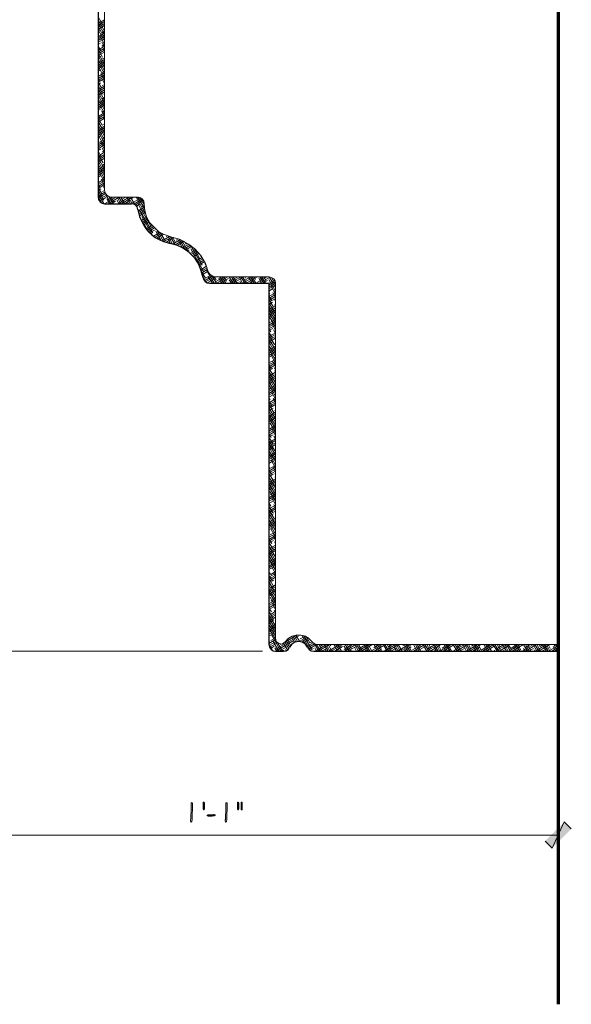
# Model space of a CAD drawing. Units: inches. Extents: x -61 to 673, y 119 to 673.
# Drawn here: x 24 to 118, y 297 to 465 of the extents above; entities that cross this region are included whole.
import ezdxf

# ---------------------------------------------------------------- set-up
doc = ezdxf.new("R2010")
doc.units = ezdxf.units.IN
doc.header["$MEASUREMENT"] = 0
doc.layers.add('Layer 1', color=7, linetype='Continuous')

msp = doc.modelspace()

# ---------------------------------------------------------------- hatches: boundary and pattern name
at = {"layer": 'Layer 1', "true_color": 0xffffff}
h = msp.add_hatch(color=7, dxfattribs=at)
edge = h.paths.add_edge_path()
edge.add_spline(control_points=[(53.25, 331.23), (53.25, 331.23), (53.13, 331.17), (53.13, 331.17), (53.13, 331.17), (53.13, 331.05), (53.13, 331.05), (53.13, 330.61), (53.13, 330.17), (53.13, 329.73), (53.13, 329.73), (53.13, 329.43), (53.13, 329.43), (53.13, 329.43), (53.07, 329.31), (53.07, 329.31), (53.07, 329.31), (53.07, 328.71), (53.07, 328.71), (53.1, 328.2), (53, 328.4), (53.01, 328.11), (53.01, 328.11), (53.01, 328.05), (53.01, 328.05), (53.01, 328.05), (53.07, 327.93), (53.07, 327.93), (53.07, 327.93), (53.13, 327.87), (53.13, 327.87), (53.13, 327.87), (53.25, 327.93), (53.25, 327.93), (53.25, 327.93), (53.25, 328.11), (53.25, 328.11), (53.25, 328.11), (53.31, 328.23), (53.31, 328.23), (53.31, 328.23), (53.31, 328.83), (53.31, 328.83), (53.31, 328.99), (53.31, 329.15), (53.31, 329.31), (53.31, 329.31), (53.31, 329.55), (53.31, 329.55), (53.31, 329.55), (53.37, 329.67), (53.37, 329.67), (53.37, 330.11), (53.37, 330.55), (53.37, 330.99), (53.37, 330.99), (53.37, 331.11), (53.37, 331.11), (53.37, 331.11), (53.31, 331.17), (53.31, 331.17)], knot_values=[0, 0, 0, 0, 1, 1, 1, 2, 2, 2, 3, 3, 3, 4, 4, 4, 5, 5, 5, 6, 6, 6, 7, 7, 7, 8, 8, 8, 9, 9, 9, 10, 10, 10, 11, 11, 11, 12, 12, 12, 13, 13, 13, 14, 14, 14, 15, 15, 15, 16, 16, 16, 17, 17, 17, 18, 18, 18, 19, 19, 19, 20, 20, 20, 20], degree=3, periodic=0)
edge.add_line((53.31, 331.17), (53.25, 331.23))
for points in [[(55.41, 331.11), (55.41, 330.15), (55.35, 330.03), (55.29, 329.97), (55.23, 329.97), (55.17, 330.09), (55.17, 331.23), (55.23, 331.29), (55.35, 331.29), (55.41, 331.17)], [(61.17, 331.29), (61.11, 331.29), (61.05, 331.23), (61.05, 330.09), (61.11, 329.97), (61.17, 329.97), (61.23, 330.03), (61.29, 330.15), (61.29, 331.17), (61.23, 331.29)], [(61.83, 331.29), (61.71, 331.29), (61.71, 329.97), (61.89, 329.97), (61.89, 331.29)], [(57.15, 329.19), (57.03, 329.19), (56.97, 329.13), (56.01, 329.13), (55.89, 329.07), (55.89, 328.95), (55.95, 328.95), (56.07, 328.89), (56.73, 328.89), (56.85, 328.95), (57.15, 328.95), (57.27, 329.01), (57.27, 329.07), (57.21, 329.13)], [(113.73, 324.63), (114.93, 323.43), (117.03, 327.93)], [(114.93, 323.43), (117.03, 327.93), (118.23, 326.73)]]:
    msp.add_hatch(color=7, dxfattribs=at).paths.add_polyline_path(points)
h = msp.add_hatch(color=7, dxfattribs=at)
edge = h.paths.add_edge_path()
edge.add_spline(control_points=[(59.19, 331.23), (59.19, 331.23), (59.07, 331.17), (59.07, 331.17), (59.07, 331.17), (59.07, 331.05), (59.07, 331.05), (59.07, 330.61), (59.07, 330.17), (59.07, 329.73), (59.07, 329.73), (59.07, 329.43), (59.07, 329.43), (59.07, 329.43), (59.01, 329.31), (59.01, 329.31), (59.01, 329.31), (59.01, 328.71), (59.01, 328.71), (59.04, 328.2), (58.94, 328.4), (58.95, 328.11), (58.95, 328.11), (58.95, 328.05), (58.95, 328.05), (58.95, 328.05), (59.01, 327.93), (59.01, 327.93), (59.01, 327.93), (59.07, 327.87), (59.07, 327.87), (59.07, 327.87), (59.19, 327.93), (59.19, 327.93), (59.19, 327.93), (59.19, 328.11), (59.19, 328.11), (59.19, 328.11), (59.25, 328.23), (59.25, 328.23), (59.25, 328.23), (59.25, 328.83), (59.25, 328.83), (59.25, 328.99), (59.25, 329.15), (59.25, 329.31), (59.25, 329.31), (59.25, 329.55), (59.25, 329.55), (59.25, 329.55), (59.31, 329.67), (59.31, 329.67), (59.31, 330.11), (59.31, 330.55), (59.31, 330.99), (59.31, 330.99), (59.31, 331.11), (59.31, 331.11), (59.31, 331.11), (59.25, 331.17), (59.25, 331.17)], knot_values=[0, 0, 0, 0, 1, 1, 1, 2, 2, 2, 3, 3, 3, 4, 4, 4, 5, 5, 5, 6, 6, 6, 7, 7, 7, 8, 8, 8, 9, 9, 9, 10, 10, 10, 11, 11, 11, 12, 12, 12, 13, 13, 13, 14, 14, 14, 15, 15, 15, 16, 16, 16, 17, 17, 17, 18, 18, 18, 19, 19, 19, 20, 20, 20, 20], degree=3, periodic=0)
edge.add_line((59.25, 331.17), (59.19, 331.23))

# ---------------------------------------------------------------- linework, layer by layer
at = {"layer": 'Layer 1', "color": 7, "lineweight": 70, "true_color": 0xffffff}
msp.add_lwpolyline([(116.01, 296.67), (116.01, 579.63)], dxfattribs=at)
at = {"layer": 'Layer 1', "color": 7, "lineweight": 30, "true_color": 0xffffff}
for points in [[(25.89, 487.53), (26.01, 487.17), (26.25, 486.81), (26.61, 486.63), (27.03, 486.51), (37.23, 486.51), (37.23, 434.91), (37.29, 434.49), (37.53, 434.13), (37.89, 433.89), (38.31, 433.77), (42.93, 433.77)], [(44.01, 432.81), (43.89, 433.23), (43.65, 433.53), (43.29, 433.71), (42.93, 433.77)], [(45.51, 429.39), (45.51, 429.45)], [(53.01, 425.25), (53.01, 425.31)], [(55.17, 421.11), (55.29, 420.75), (55.53, 420.45), (55.89, 420.21), (56.25, 420.15), (66.45, 420.15), (66.45, 358.29), (66.57, 357.81), (66.81, 357.45), (67.17, 357.21), (67.59, 357.15), (68.97, 357.15), (69.39, 357.21), (69.75, 357.45), (69.99, 357.81)], [(73.05, 357.81), (72.69, 358.35), (72.15, 358.71), (71.55, 358.83), (70.89, 358.71), (70.35, 358.35), (69.99, 357.81)], [(73.05, 357.81), (73.35, 357.45), (73.71, 357.21), (74.13, 357.15), (116.01, 357.15)]]:
    msp.add_lwpolyline(points, dxfattribs=at)
at = {"layer": 'Layer 1', "color": 7, "lineweight": 9, "true_color": 0xffffff}
for points in [[(38.31, 486.51), (38.31, 436.05), (38.43, 435.63), (38.67, 435.27), (39.03, 435.03), (39.45, 434.91), (43.95, 434.91)], [(45.09, 433.77), (45.03, 434.25), (44.73, 434.61), (44.37, 434.85), (43.95, 434.91)], [(45.09, 433.77), (45.21, 432.63), (45.51, 431.55), (46.05, 430.53), (46.83, 429.69), (47.67, 428.91), (48.69, 428.43), (49.83, 428.07)], [(56.07, 422.13), (55.59, 423.57), (54.81, 424.89), (53.79, 426.03), (52.59, 426.93), (51.27, 427.65), (49.83, 428.07)], [(56.07, 422.13), (56.31, 421.71), (56.73, 421.41), (57.21, 421.29), (66.45, 421.29)], [(67.59, 420.15), (67.53, 420.57), (67.29, 420.93), (66.87, 421.17), (66.45, 421.29)], [(67.59, 420.15), (67.59, 359.37), (67.71, 358.83), (68.13, 358.47), (68.73, 358.35), (69.21, 358.77)], [(73.83, 358.77), (73.29, 359.31), (72.69, 359.73), (71.91, 359.91), (71.13, 359.91), (70.41, 359.73), (69.75, 359.31), (69.21, 358.77)], [(73.83, 358.77), (74.25, 358.41), (74.79, 358.29), (116.01, 358.29), (116.01, 357.15)]]:
    msp.add_lwpolyline(points, dxfattribs=at)
at = {"layer": 'Layer 1', "color": 250, "lineweight": 9, "true_color": 0x3f3f3f}
for points in [[(38.13, 464.19), (37.23, 465.81)], [(37.23, 464.67), (38.31, 465.27)], [(38.31, 463.35), (37.23, 465.27)], [(37.23, 464.31), (38.31, 464.97)], [(38.31, 462.75), (37.23, 464.73)], [(37.23, 464.01), (38.31, 464.67)], [(37.23, 463.65), (38.31, 464.31)], [(38.31, 462.21), (37.23, 464.13)], [(38.31, 461.67), (37.23, 463.59)], [(37.23, 463.35), (37.53, 463.53)], [(37.23, 462.39), (38.31, 463.05)], [(37.23, 462.03), (38.31, 462.69)], [(37.23, 461.73), (38.31, 462.39)], [(38.31, 461.07), (37.47, 462.51)], [(37.83, 463.05), (38.31, 463.35)], [(37.23, 461.43), (38.31, 462.03)], [(37.23, 461.07), (37.59, 461.31)], [(37.35, 461.13), (37.23, 461.31)], [(37.23, 460.11), (38.31, 460.77)], [(37.65, 460.05), (37.23, 460.77)], [(37.23, 459.75), (38.31, 460.41)], [(38.31, 460.53), (37.83, 461.43)], [(37.83, 460.77), (38.31, 461.07)], [(37.95, 458.91), (37.23, 460.23)], [(37.23, 459.45), (38.31, 460.11)], [(37.23, 459.15), (38.31, 459.75)], [(38.25, 457.77), (37.23, 459.63)], [(38.31, 457.11), (37.23, 459.09)], [(37.23, 458.79), (37.59, 459.03)], [(37.83, 458.55), (38.31, 458.79)], [(38.31, 459.93), (38.13, 460.29)], [(38.31, 456.57), (37.23, 458.55)], [(37.23, 457.83), (38.31, 458.49)], [(37.23, 457.53), (38.31, 458.13)], [(38.31, 456.03), (37.23, 457.95)], [(37.23, 457.17), (38.31, 457.83)], [(37.23, 456.87), (38.31, 457.53)], [(38.31, 455.43), (37.29, 457.23)], [(37.23, 456.51), (37.59, 456.75)], [(37.23, 455.55), (38.31, 456.21)], [(37.23, 455.25), (38.31, 455.85)], [(37.23, 454.89), (38.31, 455.55)], [(38.31, 454.89), (37.65, 456.09)], [(37.89, 456.27), (38.31, 456.51)], [(37.23, 454.59), (38.31, 455.25)], [(37.47, 454.71), (37.23, 455.13)], [(37.77, 453.63), (37.23, 454.59)], [(37.23, 454.23), (37.59, 454.47)], [(38.07, 452.49), (37.23, 454.05)], [(37.23, 453.27), (38.31, 453.93)], [(37.23, 452.97), (38.31, 453.63)], [(37.89, 453.99), (38.31, 454.23)], [(38.31, 454.35), (37.95, 455.01)], [(38.31, 453.75), (38.25, 453.87)], [(38.31, 451.53), (37.23, 453.45)], [(37.23, 452.61), (38.31, 453.27)], [(37.23, 452.31), (38.31, 452.97)], [(38.31, 450.93), (37.23, 452.91)], [(38.31, 450.39), (37.23, 452.31)], [(37.23, 452.01), (37.59, 452.19)], [(37.89, 451.71), (38.31, 452.01)], [(38.31, 449.85), (37.23, 451.77)], [(37.23, 450.99), (38.31, 451.65)], [(37.23, 450.69), (38.31, 451.35)], [(37.23, 450.33), (38.31, 450.99)], [(37.23, 450.03), (38.31, 450.69)], [(38.31, 449.25), (37.41, 450.81)], [(37.23, 449.73), (37.59, 449.97)], [(37.29, 449.43), (37.23, 449.55)], [(37.23, 448.71), (38.31, 449.37)], [(37.23, 448.41), (38.31, 449.07)], [(37.59, 448.29), (37.23, 448.95)], [(37.23, 448.11), (38.31, 448.71)], [(38.31, 448.71), (37.77, 449.67)], [(37.89, 449.43), (38.31, 449.73)], [(38.31, 448.11), (38.07, 448.59)], [(37.23, 447.75), (38.31, 448.41)], [(37.89, 447.21), (37.23, 448.41)], [(38.25, 446.07), (37.23, 447.81)], [(37.23, 447.45), (37.65, 447.69)], [(38.31, 445.35), (37.23, 447.27)], [(37.23, 446.43), (38.31, 447.09)], [(37.89, 447.21), (38.31, 447.45)], [(37.23, 446.13), (38.31, 446.79)], [(38.31, 444.75), (37.23, 446.73)], [(37.23, 445.83), (38.31, 446.43)], [(37.23, 445.47), (38.31, 446.13)], [(38.31, 444.21), (37.23, 446.13)], [(38.31, 443.61), (37.23, 445.53)], [(37.23, 445.17), (37.65, 445.41)], [(37.23, 444.21), (38.31, 444.81)], [(37.23, 443.85), (38.31, 444.51)], [(37.23, 443.55), (38.31, 444.21)], [(37.23, 443.19), (38.31, 443.85)], [(38.31, 443.07), (37.59, 444.39)], [(37.89, 444.93), (38.31, 445.17)], [(37.41, 443.01), (37.23, 443.31)], [(37.23, 442.89), (37.65, 443.13)], [(37.71, 441.87), (37.23, 442.77)], [(37.23, 441.93), (38.31, 442.59)], [(37.23, 441.57), (38.31, 442.23)], [(38.07, 440.79), (37.23, 442.23)], [(37.23, 441.27), (38.31, 441.93)], [(38.31, 442.53), (37.89, 443.31)], [(37.95, 442.65), (38.31, 442.89)], [(38.31, 441.93), (38.19, 442.17)], [(38.31, 439.71), (37.23, 441.63)], [(37.23, 440.91), (38.31, 441.57)], [(38.31, 439.11), (37.23, 441.09)], [(37.23, 440.61), (37.65, 440.85)], [(38.31, 438.57), (37.23, 440.55)], [(37.23, 439.65), (38.31, 440.31)], [(37.95, 440.37), (38.31, 440.61)], [(37.23, 439.29), (38.31, 439.95)], [(38.31, 438.03), (37.23, 439.95)], [(37.23, 438.99), (38.31, 439.65)], [(37.23, 438.69), (38.31, 439.29)], [(37.23, 438.33), (37.65, 438.63)], [(38.31, 437.43), (37.41, 439.11)], [(37.23, 437.37), (38.31, 438.03)], [(37.23, 437.67), (37.23, 437.73)], [(37.23, 437.07), (38.31, 437.67)], [(37.23, 436.71), (38.31, 437.37)], [(37.53, 436.59), (37.23, 437.13)], [(37.23, 436.41), (38.31, 437.07)], [(38.31, 436.89), (37.71, 437.97)], [(37.95, 438.09), (38.31, 438.33)], [(38.31, 436.35), (38.01, 436.89)], [(37.83, 435.45), (37.23, 436.59)], [(37.23, 436.05), (37.65, 436.35)], [(38.19, 434.37), (37.23, 436.05)], [(37.23, 435.09), (38.37, 435.75)], [(37.23, 434.79), (38.49, 435.51)], [(38.19, 433.83), (37.23, 435.45)], [(37.29, 434.49), (38.67, 435.27)], [(37.95, 435.87), (38.31, 436.05)], [(38.43, 435.63), (38.37, 435.75)], [(39.45, 433.77), (38.55, 435.33)], [(37.77, 433.95), (37.23, 434.91)], [(37.41, 434.25), (38.55, 434.85)], [(37.65, 434.01), (37.71, 434.07)], [(38.31, 433.77), (40.29, 434.91)], [(39.15, 433.77), (38.67, 434.61)], [(38.79, 434.37), (39.69, 434.91)], [(38.91, 433.77), (40.83, 434.91)], [(39.81, 433.77), (39.09, 434.97)], [(39.93, 434.07), (39.45, 434.91)], [(39.45, 433.77), (40.17, 434.25)], [(41.07, 433.77), (40.47, 434.91)], [(40.77, 433.77), (40.47, 434.37)], [(40.59, 433.77), (42.51, 434.91)], [(41.43, 433.77), (40.77, 434.91)], [(41.73, 433.83), (41.07, 434.91)], [(41.13, 433.77), (43.11, 434.91)], [(41.31, 434.55), (41.97, 434.91)], [(41.73, 433.77), (42.69, 434.37)], [(42.75, 433.77), (42.09, 434.91)], [(42.39, 433.77), (42.21, 434.07)], [(43.05, 433.77), (42.39, 434.91)], [(43.47, 433.65), (42.75, 434.91)], [(42.99, 433.89), (44.55, 434.79)], [(43.17, 434.67), (43.05, 434.91)], [(43.29, 433.71), (44.79, 434.61)], [(43.59, 433.59), (44.91, 434.37)], [(45.33, 432.03), (43.71, 434.91)], [(43.77, 433.35), (44.37, 433.71)], [(43.83, 434.67), (44.19, 434.91)], [(45.15, 432.99), (44.01, 434.91)], [(46.23, 429.93), (44.01, 433.83)], [(45.09, 433.65), (44.37, 434.85)], [(44.67, 433.23), (45.09, 433.47)], [(44.07, 432.57), (45.15, 433.17)], [(44.13, 432.27), (45.15, 432.87)], [(44.19, 431.97), (45.21, 432.57)], [(46.59, 428.79), (44.31, 432.69)], [(44.31, 431.73), (45.21, 432.27)], [(44.37, 431.43), (44.37, 431.49)], [(46.47, 428.49), (44.67, 431.61)], [(44.67, 430.95), (45.57, 431.49)], [(44.73, 430.65), (45.69, 431.19)], [(44.85, 430.41), (45.81, 430.95)], [(44.97, 430.17), (45.93, 430.71)], [(45.69, 429.21), (44.97, 430.47)], [(45.51, 429.51), (46.47, 430.05)], [(45.15, 429.93), (45.27, 429.99)], [(45.63, 429.27), (46.65, 429.81)], [(45.87, 429.03), (46.83, 429.63)], [(46.05, 428.85), (46.95, 429.33)], [(46.71, 428.25), (47.79, 428.85)], [(46.95, 428.07), (48.09, 428.73)], [(47.97, 427.47), (47.07, 429.09)], [(47.19, 428.85), (47.55, 429.03)], [(47.25, 427.89), (48.39, 428.55)], [(48.39, 427.29), (47.31, 429.21)], [(48.69, 427.41), (47.85, 428.85)], [(48.33, 428.55), (48.33, 428.61)], [(47.55, 427.71), (47.37, 427.95)], [(47.49, 427.71), (47.79, 427.89)], [(48.15, 427.41), (49.41, 428.19)], [(48.45, 427.29), (49.83, 428.07)], [(48.81, 427.17), (50.19, 428.01)], [(48.87, 428.19), (49.05, 428.25)], [(49.95, 426.87), (49.17, 428.25)], [(49.59, 426.99), (49.17, 427.71)], [(49.17, 427.05), (49.47, 427.23)], [(50.37, 426.75), (49.59, 428.13)], [(50.43, 427.17), (49.95, 428.07)], [(50.01, 426.87), (51.27, 427.65)], [(50.37, 426.75), (51.63, 427.47)], [(50.55, 427.53), (50.97, 427.77)], [(50.73, 426.63), (51.93, 427.35)], [(51.63, 426.21), (50.97, 427.41)], [(52.17, 425.91), (51.09, 427.71)], [(52.53, 425.79), (51.51, 427.53)], [(51.63, 426.21), (52.77, 426.87)], [(51.93, 426.03), (53.01, 426.69)], [(52.23, 426.87), (51.99, 427.29)], [(52.23, 426.87), (52.47, 427.05)], [(54.99, 423.27), (53.01, 426.69)], [(51.03, 426.51), (51.15, 426.57)], [(52.17, 425.85), (53.25, 426.51)], [(52.47, 425.67), (52.77, 425.91)], [(55.29, 422.13), (53.07, 426.03)], [(53.07, 425.43), (53.91, 425.91)], [(53.13, 425.13), (54.15, 425.67)], [(53.31, 424.89), (54.33, 425.49)], [(53.49, 424.71), (54.45, 425.25)], [(54.63, 424.35), (53.61, 426.21)], [(53.43, 424.77), (53.37, 424.95)], [(54.03, 423.99), (54.99, 424.59)], [(54.21, 423.81), (55.17, 424.35)], [(54.33, 423.51), (55.29, 424.11)], [(54.45, 423.27), (55.35, 423.81)], [(54.75, 424.77), (54.87, 424.83)], [(55.89, 422.79), (55.47, 423.57)], [(55.59, 423.27), (55.71, 423.33)], [(54.81, 422.49), (55.77, 423.09)], [(54.87, 422.25), (55.89, 422.79)], [(55.59, 421.05), (54.87, 422.31)], [(54.99, 421.95), (55.95, 422.55)], [(55.05, 421.65), (56.07, 422.25)], [(57.09, 420.15), (55.77, 422.43)], [(55.11, 421.41), (55.35, 421.53)], [(55.71, 420.27), (55.11, 421.35)], [(55.41, 420.57), (56.73, 421.35)], [(55.59, 421.05), (56.49, 421.53)], [(55.59, 420.39), (57.15, 421.29)], [(55.89, 420.21), (57.03, 420.87)], [(56.79, 420.15), (56.07, 421.29)], [(56.43, 420.15), (56.43, 420.21)], [(57.45, 420.15), (56.73, 421.35)], [(57.39, 420.75), (57.09, 421.29)], [(57.27, 420.39), (58.83, 421.29)], [(57.45, 420.15), (59.43, 421.29)], [(58.41, 420.15), (57.87, 421.05)], [(58.71, 420.15), (58.05, 421.29)], [(58.05, 420.15), (59.55, 420.99)], [(58.11, 421.17), (58.29, 421.29)], [(59.07, 420.15), (58.41, 421.29)], [(58.59, 420.15), (58.71, 420.21)], [(59.19, 420.51), (58.71, 421.29)], [(60.33, 420.15), (59.67, 421.29)], [(60.03, 420.15), (59.67, 420.75)], [(59.73, 420.15), (61.65, 421.29)], [(59.79, 420.51), (61.11, 421.29)], [(60.69, 420.15), (60.03, 421.29)], [(60.27, 420.15), (62.01, 421.17)], [(60.93, 420.21), (60.33, 421.29)], [(60.81, 420.15), (61.17, 420.33)], [(61.95, 420.15), (61.35, 421.29)], [(61.65, 420.15), (61.47, 420.51)], [(62.31, 420.15), (61.65, 421.29)], [(61.95, 420.15), (63.93, 421.29)], [(62.61, 420.15), (61.95, 421.29)], [(62.31, 420.69), (63.33, 421.29)], [(62.43, 421.05), (62.31, 421.29)], [(62.55, 420.15), (64.47, 421.29)], [(63.57, 420.15), (62.97, 421.29)], [(63.09, 420.15), (63.69, 420.51)], [(63.27, 420.15), (63.21, 420.21)], [(63.93, 420.15), (63.27, 421.29)], [(64.23, 420.15), (63.57, 421.29)], [(64.17, 420.81), (63.93, 421.29)], [(64.23, 420.15), (66.15, 421.29)], [(65.19, 420.15), (64.71, 421.05)], [(64.77, 420.15), (66.69, 421.23)], [(64.83, 420.81), (65.61, 421.29)], [(65.55, 420.15), (64.89, 421.29)], [(65.85, 420.15), (65.19, 421.29)], [(65.31, 420.15), (66.21, 420.63)], [(65.97, 420.51), (65.55, 421.29)], [(67.59, 418.83), (66.45, 420.81)], [(66.45, 419.85), (67.53, 420.45)], [(66.45, 419.49), (67.59, 420.15)], [(67.59, 419.43), (66.51, 421.29)], [(66.51, 420.15), (67.47, 420.69)], [(67.59, 419.97), (66.87, 421.17)], [(66.45, 419.19), (67.59, 419.85)], [(66.45, 418.83), (67.05, 419.19)], [(66.63, 418.29), (66.45, 418.53)], [(66.45, 417.57), (67.59, 418.23)], [(66.51, 417.93), (67.59, 418.53)], [(67.59, 418.29), (66.81, 419.67)], [(67.59, 417.75), (67.11, 418.59)], [(67.35, 418.71), (67.59, 418.83)], [(66.93, 417.15), (66.45, 417.99)], [(66.45, 417.21), (67.59, 417.87)], [(66.45, 416.91), (67.59, 417.57)], [(67.23, 416.07), (66.45, 417.45)], [(66.45, 416.55), (67.05, 416.91)], [(67.59, 414.93), (66.45, 416.85)], [(67.35, 416.43), (67.59, 416.55)], [(67.59, 417.15), (67.41, 417.45)], [(67.59, 414.33), (66.45, 416.31)], [(66.45, 415.29), (67.59, 415.95)], [(67.59, 413.79), (66.45, 415.71)], [(66.45, 414.93), (67.59, 415.59)], [(66.45, 414.63), (67.59, 415.29)], [(67.59, 413.25), (66.45, 415.17)], [(66.51, 415.65), (67.59, 416.25)], [(66.45, 414.33), (67.11, 414.69)], [(66.45, 413.01), (67.59, 413.67)], [(66.45, 412.71), (67.59, 413.31)], [(66.51, 413.37), (67.59, 413.97)], [(67.59, 412.65), (66.57, 414.39)], [(67.59, 412.11), (66.93, 413.25)], [(67.35, 414.15), (67.59, 414.33)], [(66.45, 412.35), (67.59, 413.01)], [(66.45, 412.05), (67.11, 412.41)], [(66.75, 411.87), (66.45, 412.35)], [(67.05, 410.73), (66.45, 411.81)], [(66.57, 411.09), (67.59, 411.69)], [(67.59, 411.51), (67.23, 412.17)], [(67.35, 411.93), (67.59, 412.05)], [(66.45, 410.73), (67.59, 411.39)], [(67.41, 409.65), (66.45, 411.21)], [(66.45, 410.43), (67.59, 411.03)], [(66.45, 410.07), (67.59, 410.73)], [(67.59, 408.75), (66.45, 410.67)], [(66.45, 409.77), (67.11, 410.13)], [(67.59, 408.15), (66.45, 410.13)], [(67.59, 410.97), (67.53, 411.03)], [(67.59, 407.61), (66.45, 409.53)], [(66.45, 408.45), (67.59, 409.11)], [(67.59, 407.01), (66.45, 408.99)], [(66.45, 408.15), (67.59, 408.81)], [(66.45, 407.79), (67.59, 408.45)], [(66.57, 408.81), (67.59, 409.41)], [(67.41, 409.65), (67.59, 409.77)], [(66.45, 407.49), (67.11, 407.85)], [(66.45, 406.17), (67.59, 406.83)], [(66.57, 406.59), (66.45, 406.71)], [(66.45, 405.87), (67.59, 406.53)], [(66.57, 406.59), (67.59, 407.13)], [(67.59, 406.47), (66.75, 407.97)], [(67.59, 405.93), (67.05, 406.83)], [(67.41, 407.37), (67.59, 407.49)], [(66.45, 405.51), (67.59, 406.17)], [(66.87, 405.45), (66.45, 406.17)], [(67.23, 404.31), (66.45, 405.63)], [(66.45, 405.21), (67.11, 405.57)], [(67.53, 403.23), (66.45, 405.03)], [(66.57, 404.31), (67.59, 404.91)], [(67.59, 405.33), (67.35, 405.75)], [(67.41, 405.09), (67.59, 405.21)], [(66.45, 403.89), (67.59, 404.55)], [(67.59, 402.51), (66.45, 404.49)], [(66.45, 403.59), (67.59, 404.25)], [(67.59, 401.97), (66.45, 403.95)], [(66.45, 403.29), (67.59, 403.89)], [(66.45, 402.93), (67.11, 403.35)], [(67.59, 401.43), (66.45, 403.35)], [(66.45, 401.61), (67.59, 402.27)], [(66.45, 401.31), (67.59, 401.97)], [(66.45, 401.01), (67.59, 401.61)], [(66.57, 402.03), (67.59, 402.63)], [(67.59, 400.83), (66.57, 402.63)], [(67.59, 400.29), (66.87, 401.55)], [(67.41, 402.81), (67.59, 402.93)], [(66.45, 400.65), (67.17, 401.07)], [(66.69, 400.17), (66.45, 400.53)], [(66.45, 399.39), (67.59, 399.99)], [(66.99, 399.03), (66.45, 399.99)], [(66.45, 399.03), (67.59, 399.69)], [(66.57, 399.75), (67.59, 400.35)], [(67.59, 399.75), (67.17, 400.41)], [(67.41, 400.59), (67.59, 400.65)], [(67.35, 397.89), (66.45, 399.45)], [(66.45, 398.73), (67.59, 399.39)], [(67.59, 396.93), (66.45, 398.85)], [(66.45, 398.37), (67.17, 398.79)], [(67.59, 396.33), (66.45, 398.31)], [(66.63, 397.47), (67.59, 398.07)], [(67.41, 398.31), (67.59, 398.37)], [(67.59, 399.15), (67.53, 399.33)], [(66.45, 397.11), (67.59, 397.77)], [(67.59, 395.79), (66.45, 397.71)], [(66.45, 396.75), (67.59, 397.41)], [(67.59, 395.25), (66.45, 397.17)], [(66.45, 396.45), (67.59, 397.11)], [(66.45, 396.09), (67.17, 396.51)], [(66.45, 394.83), (67.59, 395.49)], [(66.45, 394.47), (67.59, 395.13)], [(66.51, 394.83), (66.45, 394.89)], [(66.45, 394.17), (67.59, 394.83)], [(66.63, 395.25), (67.59, 395.79)], [(67.59, 394.65), (66.69, 396.21)], [(67.59, 394.11), (66.99, 395.13)], [(67.47, 396.03), (67.59, 396.09)], [(66.81, 393.75), (66.45, 394.35)], [(66.45, 393.87), (67.17, 394.23)], [(67.17, 392.61), (66.45, 393.81)], [(66.45, 392.55), (67.59, 393.21)], [(67.47, 391.47), (66.45, 393.21)], [(66.63, 392.97), (67.59, 393.51)], [(67.59, 393.51), (67.29, 393.99)], [(67.47, 393.75), (67.59, 393.87)], [(66.45, 392.19), (67.59, 392.85)], [(67.59, 390.75), (66.45, 392.67)], [(66.45, 391.89), (67.59, 392.55)], [(67.59, 390.15), (66.45, 392.13)], [(66.45, 391.59), (67.17, 392.01)], [(67.59, 389.61), (66.45, 391.53)], [(66.63, 390.69), (67.59, 391.23)], [(67.47, 391.47), (67.59, 391.59)], [(66.45, 390.27), (67.59, 390.93)], [(66.45, 389.97), (67.59, 390.57)], [(66.45, 389.61), (67.59, 390.27)], [(66.45, 389.31), (67.17, 389.73)], [(67.59, 389.01), (66.51, 390.93)], [(67.59, 388.47), (66.81, 389.85)], [(66.63, 388.41), (66.45, 388.71)], [(66.45, 387.99), (67.59, 388.65)], [(66.45, 387.69), (67.59, 388.35)], [(66.99, 387.33), (66.45, 388.17)], [(66.45, 387.33), (67.59, 387.99)], [(66.63, 388.41), (67.59, 388.95)], [(67.59, 387.93), (67.11, 388.71)], [(67.47, 389.25), (67.59, 389.31)], [(67.29, 386.19), (66.45, 387.63)], [(66.45, 387.03), (67.23, 387.45)], [(67.59, 385.11), (66.45, 387.03)], [(67.59, 384.51), (66.45, 386.49)], [(66.45, 385.71), (67.59, 386.37)], [(66.63, 386.13), (67.59, 386.67)], [(67.59, 387.33), (67.47, 387.57)], [(67.47, 386.97), (67.59, 387.03)], [(66.45, 385.41), (67.59, 386.07)], [(67.59, 383.97), (66.45, 385.89)], [(66.45, 385.05), (67.59, 385.71)], [(67.59, 383.43), (66.45, 385.35)], [(66.45, 384.75), (67.23, 385.17)], [(67.59, 382.83), (66.63, 384.51)], [(67.47, 384.69), (67.59, 384.75)], [(66.45, 383.43), (67.59, 384.09)], [(66.45, 383.13), (67.59, 383.79)], [(66.45, 382.83), (67.59, 383.43)], [(66.45, 382.47), (67.23, 382.89)], [(66.69, 383.91), (67.59, 384.45)], [(67.59, 382.29), (66.93, 383.43)], [(66.75, 381.99), (66.45, 382.53)], [(67.11, 380.91), (66.45, 381.99)], [(66.45, 381.15), (67.59, 381.81)], [(66.45, 380.85), (67.59, 381.51)], [(67.41, 379.77), (66.45, 381.39)], [(66.45, 380.55), (67.59, 381.15)], [(66.69, 381.63), (67.59, 382.17)], [(67.59, 381.69), (67.29, 382.29)], [(67.53, 382.41), (67.59, 382.47)], [(67.59, 381.15), (67.59, 381.21)], [(67.59, 378.93), (66.45, 380.85)], [(66.45, 380.19), (67.23, 380.67)], [(67.59, 378.33), (66.45, 380.31)], [(67.59, 377.79), (66.45, 379.71)], [(66.45, 378.93), (67.59, 379.53)], [(66.69, 379.35), (67.59, 379.89)], [(67.53, 380.13), (67.59, 380.19)], [(66.45, 378.57), (67.59, 379.23)], [(67.59, 377.19), (66.45, 379.17)], [(66.45, 378.27), (67.59, 378.93)], [(66.45, 377.91), (67.23, 378.39)], [(67.59, 376.65), (66.75, 378.09)], [(67.53, 377.91), (67.59, 377.91)], [(66.45, 376.65), (67.59, 377.25)], [(66.45, 376.29), (67.59, 376.95)], [(66.57, 376.71), (66.45, 376.89)], [(66.45, 375.99), (67.59, 376.65)], [(66.93, 375.57), (66.45, 376.35)], [(66.45, 375.63), (67.23, 376.11)], [(66.69, 377.07), (67.59, 377.61)], [(67.59, 376.11), (67.11, 377.01)], [(67.23, 374.49), (66.45, 375.81)], [(67.53, 373.35), (66.45, 375.21)], [(66.45, 374.37), (67.59, 375.03)], [(66.45, 374.01), (67.59, 374.67)], [(67.59, 372.69), (66.45, 374.67)], [(66.45, 373.71), (67.59, 374.37)], [(66.69, 374.79), (67.59, 375.33)], [(67.59, 375.51), (67.41, 375.87)], [(67.53, 375.63), (67.59, 375.63)], [(67.59, 372.15), (66.45, 374.13)], [(66.45, 373.41), (67.29, 373.83)], [(67.59, 371.61), (66.45, 373.53)], [(66.45, 372.09), (67.59, 372.75)], [(67.59, 371.01), (66.57, 372.81)], [(66.69, 372.57), (67.59, 373.05)], [(67.53, 373.35), (67.59, 373.41)], [(66.45, 371.73), (67.59, 372.39)], [(66.45, 371.43), (67.59, 372.09)], [(66.45, 371.13), (67.29, 371.55)], [(67.59, 370.47), (66.87, 371.67)], [(67.59, 371.07), (67.59, 371.13)], [(66.75, 370.29), (66.45, 370.71)], [(66.45, 369.81), (67.59, 370.47)], [(67.05, 369.15), (66.45, 370.17)], [(66.45, 369.51), (67.59, 370.11)], [(66.45, 369.15), (67.59, 369.81)], [(67.35, 368.07), (66.45, 369.63)], [(66.45, 368.85), (67.29, 369.33)], [(66.75, 370.29), (67.59, 370.77)], [(67.59, 369.93), (67.23, 370.59)], [(67.59, 369.33), (67.53, 369.45)], [(67.59, 367.11), (66.45, 369.03)], [(67.59, 366.51), (66.45, 368.49)], [(66.45, 367.53), (67.59, 368.19)], [(67.59, 365.97), (66.45, 367.89)], [(66.45, 367.23), (67.59, 367.83)], [(66.75, 368.01), (67.59, 368.49)], [(67.59, 368.85), (67.59, 368.91)], [(66.45, 366.87), (67.59, 367.53)], [(67.59, 365.43), (66.45, 367.35)], [(66.45, 366.57), (67.29, 367.05)], [(67.59, 364.83), (66.69, 366.39)], [(66.75, 365.73), (67.59, 366.21)], [(67.59, 366.57), (67.59, 366.63)], [(66.45, 365.25), (67.59, 365.91)], [(66.45, 364.95), (67.59, 365.61)], [(66.45, 364.59), (67.59, 365.25)], [(66.57, 364.95), (66.45, 365.13)], [(66.45, 364.29), (67.29, 364.77)], [(66.87, 363.87), (66.45, 364.53)], [(67.59, 364.29), (67.05, 365.25)], [(67.59, 364.29), (67.59, 364.35)], [(66.45, 363.99), (66.45, 364.05)], [(67.17, 362.73), (66.45, 363.99)], [(66.45, 362.97), (67.59, 363.63)], [(67.47, 361.65), (66.45, 363.39)], [(66.45, 362.67), (67.59, 363.33)], [(66.45, 362.31), (67.59, 362.97)], [(67.59, 360.93), (66.45, 362.85)], [(66.75, 363.45), (67.59, 363.99)], [(67.59, 363.69), (67.35, 364.17)], [(66.45, 362.01), (67.29, 362.49)], [(67.59, 360.33), (66.45, 362.31)], [(66.45, 361.71), (66.51, 361.71)], [(67.59, 359.79), (66.45, 361.71)], [(66.45, 360.69), (67.59, 361.35)], [(66.45, 360.39), (67.59, 361.05)], [(67.59, 359.19), (66.51, 361.05)], [(66.75, 361.23), (67.59, 361.71)], [(66.45, 360.09), (67.59, 360.69)], [(66.45, 359.73), (67.35, 360.21)], [(66.45, 359.43), (66.51, 359.43)], [(66.75, 358.95), (67.59, 359.43)], [(68.49, 357.15), (66.87, 359.97)], [(67.65, 357.51), (71.49, 359.73)], [(69.21, 358.71), (71.31, 359.97)], [(70.17, 358.11), (69.57, 359.19)], [(69.93, 359.13), (69.81, 359.37)], [(70.83, 358.65), (70.41, 359.43)], [(71.07, 358.77), (70.53, 359.79)], [(71.37, 358.83), (70.77, 359.85)], [(71.67, 358.89), (71.07, 359.91)], [(71.61, 358.83), (72.93, 359.55)], [(71.79, 359.25), (72.63, 359.73)], [(72.03, 358.77), (73.23, 359.43)], [(73.59, 357.27), (72.09, 359.91)], [(73.77, 357.45), (72.45, 359.79)], [(73.47, 358.59), (72.87, 359.61)], [(66.45, 358.47), (67.59, 359.13)], [(66.69, 358.53), (66.45, 358.89)], [(66.45, 358.11), (67.71, 358.83)], [(66.99, 357.45), (66.45, 358.35)], [(66.57, 357.81), (67.89, 358.59)], [(66.69, 357.57), (67.35, 357.99)], [(68.13, 357.15), (67.17, 358.83)], [(67.83, 357.15), (67.47, 357.75)], [(67.59, 357.15), (70.71, 358.95)], [(68.79, 357.15), (67.95, 358.53)], [(68.13, 357.15), (69.87, 358.11)], [(68.43, 358.29), (68.55, 358.35)], [(68.43, 358.29), (68.43, 358.35)], [(69.63, 357.39), (68.97, 358.47)], [(69.87, 357.57), (69.21, 358.71)], [(69.99, 357.87), (69.39, 358.95)], [(72.57, 358.47), (72.21, 359.13)], [(72.39, 358.59), (73.17, 359.07)], [(72.99, 357.99), (74.01, 358.59)], [(73.11, 357.75), (74.25, 358.41)], [(73.29, 357.51), (74.61, 358.29)], [(73.47, 358.59), (73.83, 358.77)], [(73.53, 357.33), (74.07, 357.63)], [(74.97, 357.15), (74.25, 358.41)], [(74.61, 357.15), (74.31, 357.75)], [(74.37, 357.15), (76.29, 358.29)], [(75.27, 357.15), (74.61, 358.29)], [(74.91, 357.15), (76.83, 358.29)], [(75.57, 357.21), (74.97, 358.29)], [(75.15, 357.93), (75.75, 358.29)], [(75.45, 357.15), (76.53, 357.75)], [(76.59, 357.15), (75.93, 358.29)], [(76.29, 357.15), (76.05, 357.51)], [(76.89, 357.15), (76.29, 358.29)], [(77.25, 357.15), (76.59, 358.29)], [(76.83, 357.27), (78.57, 358.29)], [(77.07, 358.05), (76.89, 358.29)], [(77.13, 357.15), (79.11, 358.29)], [(78.21, 357.15), (77.55, 358.29)], [(77.67, 358.11), (77.97, 358.29)], [(77.73, 357.15), (79.05, 357.93)], [(78.51, 357.15), (77.91, 358.29)], [(78.87, 357.15), (78.21, 358.29)], [(78.81, 357.75), (78.51, 358.29)], [(79.83, 357.15), (79.29, 358.05)], [(79.35, 357.45), (80.79, 358.29)], [(79.41, 357.15), (81.33, 358.29)], [(80.19, 357.15), (79.53, 358.29)], [(80.49, 357.15), (79.83, 358.29)], [(79.95, 357.15), (81.57, 358.05)], [(80.19, 358.23), (80.25, 358.29)], [(80.61, 357.51), (80.19, 358.29)], [(81.45, 357.15), (81.09, 357.81)], [(81.81, 357.15), (81.15, 358.29)], [(82.11, 357.15), (81.45, 358.29)], [(81.69, 357.15), (83.61, 358.29)], [(82.41, 357.21), (81.81, 358.29)], [(81.87, 357.57), (83.07, 358.29)], [(82.23, 357.15), (84.09, 358.23)], [(83.43, 357.15), (82.77, 358.29)], [(83.07, 357.15), (82.89, 357.51)], [(83.73, 357.15), (83.07, 358.29)], [(84.09, 357.15), (83.43, 358.29)], [(83.85, 358.05), (83.73, 358.29)], [(83.91, 357.15), (85.89, 358.29)], [(84.39, 357.75), (85.29, 358.29)], [(85.05, 357.15), (84.39, 358.29)], [(84.45, 357.15), (86.43, 358.29)], [(85.35, 357.15), (84.69, 358.29)], [(85.71, 357.15), (85.05, 358.29)], [(85.05, 357.15), (85.77, 357.57)], [(85.65, 357.81), (85.35, 358.29)], [(86.67, 357.15), (86.13, 358.11)], [(86.19, 357.15), (88.11, 358.29)], [(86.97, 357.15), (86.31, 358.29)], [(87.33, 357.15), (86.67, 358.29)], [(86.73, 357.15), (88.65, 358.29)], [(86.91, 357.87), (87.57, 358.29)], [(87.39, 357.51), (86.97, 358.29)], [(87.27, 357.15), (88.29, 357.69)], [(88.29, 357.15), (87.87, 357.81)], [(88.59, 357.15), (87.93, 358.29)], [(88.95, 357.15), (88.29, 358.29)], [(88.59, 357.21), (90.39, 358.29)], [(89.19, 357.27), (88.59, 358.29)], [(88.95, 357.15), (90.93, 358.29)], [(89.37, 358.05), (89.79, 358.29)], [(89.55, 357.15), (90.81, 357.87)], [(90.21, 357.15), (89.61, 358.29)], [(89.91, 357.15), (89.67, 357.57)], [(90.57, 357.15), (89.91, 358.29)], [(90.87, 357.15), (90.21, 358.29)], [(90.63, 358.11), (90.57, 358.29)], [(91.05, 357.39), (92.61, 358.29)], [(91.23, 357.15), (93.15, 358.29)], [(91.83, 357.15), (91.23, 358.29)], [(92.19, 357.15), (91.53, 358.29)], [(91.77, 357.15), (93.33, 357.99)], [(92.49, 357.15), (91.83, 358.29)], [(91.89, 358.17), (92.07, 358.29)], [(92.43, 357.81), (92.19, 358.29)], [(93.51, 357.15), (92.91, 358.11)], [(93.81, 357.15), (93.15, 358.29)], [(93.45, 357.15), (95.43, 358.29)], [(94.11, 357.15), (93.51, 358.29)], [(93.57, 357.51), (94.89, 358.29)], [(94.23, 357.57), (93.81, 358.29)], [(94.05, 357.15), (95.79, 358.17)], [(95.13, 357.15), (94.71, 357.87)], [(95.43, 357.15), (94.77, 358.29)], [(95.73, 357.15), (95.13, 358.29)], [(95.97, 357.27), (95.43, 358.29)], [(95.73, 357.15), (97.65, 358.29)], [(96.09, 357.69), (97.11, 358.29)], [(96.27, 357.15), (98.25, 358.29)], [(97.05, 357.15), (96.39, 358.29)], [(96.75, 357.15), (96.51, 357.57)], [(97.41, 357.15), (96.75, 358.29)], [(96.87, 357.15), (97.47, 357.51)], [(97.71, 357.15), (97.05, 358.29)], [(97.47, 358.11), (97.41, 358.29)], [(97.95, 357.15), (99.93, 358.29)], [(98.67, 357.15), (98.01, 358.29)], [(99.03, 357.15), (98.37, 358.29)], [(98.55, 357.15), (100.47, 358.29)], [(98.61, 357.81), (99.39, 358.29)], [(99.33, 357.15), (98.67, 358.29)], [(99.21, 357.87), (99.03, 358.29)], [(99.09, 357.15), (99.99, 357.69)], [(100.29, 357.15), (99.75, 358.17)], [(100.65, 357.15), (99.99, 358.29)], [(100.29, 357.15), (102.15, 358.29)], [(100.95, 357.15), (100.29, 358.29)], [(101.01, 357.57), (100.65, 358.29)], [(100.77, 357.15), (102.75, 358.29)], [(101.13, 357.99), (101.61, 358.29)], [(101.37, 357.15), (102.51, 357.81)], [(101.91, 357.15), (101.49, 357.87)], [(102.27, 357.15), (101.61, 358.29)], [(102.57, 357.15), (101.91, 358.29)], [(102.81, 357.33), (102.27, 358.29)], [(102.81, 357.33), (104.43, 358.29)], [(103.05, 357.15), (104.97, 358.29)], [(103.89, 357.15), (103.23, 358.29)], [(103.53, 357.15), (103.29, 357.63)], [(104.19, 357.15), (103.53, 358.29)], [(103.59, 357.15), (105.03, 357.99)], [(103.65, 358.11), (103.89, 358.29)], [(104.55, 357.15), (103.89, 358.29)], [(104.25, 358.17), (104.19, 358.29)], [(105.51, 357.15), (104.85, 358.29)], [(105.81, 357.15), (105.15, 358.29)], [(105.27, 357.15), (107.25, 358.29)], [(105.33, 357.45), (106.65, 358.29)], [(106.17, 357.15), (105.51, 358.29)], [(106.05, 357.87), (105.81, 358.29)], [(105.87, 357.15), (107.55, 358.11)], [(107.13, 357.15), (106.53, 358.17)], [(107.43, 357.15), (106.83, 358.29)], [(107.79, 357.15), (107.13, 358.29)], [(107.85, 357.63), (107.43, 358.29)], [(107.55, 357.15), (109.47, 358.29)], [(107.85, 357.63), (108.93, 358.29)], [(108.09, 357.15), (110.07, 358.29)], [(108.75, 357.15), (108.33, 357.93)], [(109.05, 357.15), (108.45, 358.29)], [(109.41, 357.15), (108.75, 358.29)], [(109.59, 357.33), (109.05, 358.29)], [(109.77, 357.15), (111.75, 358.29)], [(110.73, 357.15), (110.07, 358.29)], [(110.37, 357.15), (110.07, 357.63)], [(110.31, 357.75), (111.21, 358.29)], [(110.37, 357.15), (112.29, 358.29)], [(111.03, 357.15), (110.37, 358.29)], [(111.33, 357.15), (110.73, 358.29)], [(110.91, 357.15), (111.75, 357.63)], [(111.09, 358.17), (111.03, 358.29)], [(112.35, 357.15), (111.69, 358.29)], [(112.65, 357.15), (111.99, 358.29)], [(112.05, 357.15), (113.97, 358.29)], [(112.95, 357.15), (112.35, 358.29)], [(112.59, 357.15), (114.57, 358.29)], [(112.83, 357.93), (112.65, 358.29)], [(112.83, 357.93), (113.43, 358.29)], [(113.19, 357.15), (114.27, 357.75)], [(113.97, 357.15), (113.31, 358.23)], [(114.27, 357.15), (113.61, 358.29)], [(114.57, 357.15), (113.97, 358.29)], [(114.63, 357.63), (114.27, 358.29)], [(114.51, 357.27), (116.01, 358.11)], [(114.87, 357.15), (116.01, 357.81)], [(115.59, 357.15), (115.11, 357.93)], [(115.89, 357.15), (115.23, 358.29)], [(115.35, 358.05), (115.71, 358.29)], [(116.01, 357.57), (115.59, 358.29)], [(116.01, 358.11), (115.89, 358.29)], [(68.73, 357.15), (69.03, 357.33)], [(69.39, 357.21), (69.27, 357.45)], [(77.91, 357.15), (77.85, 357.21)], [(80.55, 357.15), (80.73, 357.27)], [(82.77, 357.15), (83.25, 357.39)], [(84.69, 357.15), (84.63, 357.27)], [(91.53, 357.15), (91.47, 357.27)], [(92.37, 357.15), (92.49, 357.21)], [(94.59, 357.15), (95.01, 357.33)], [(98.37, 357.15), (98.25, 357.33)], [(104.19, 357.15), (104.19, 357.21)], [(105.15, 357.15), (105.09, 357.33)], [(106.41, 357.15), (106.71, 357.33)], [(108.69, 357.15), (109.23, 357.45)], [(111.99, 357.15), (111.87, 357.39)], [(115.41, 357.15), (116.01, 357.45)]]:
    msp.add_lwpolyline(points, dxfattribs=at)
at = {"layer": 'Layer 1', "color": 7, "lineweight": 5, "true_color": 0xffffff}
for points in [[(65.37, 357.15), (-36.21, 357.15)], [(115.95, 354.87), (115.95, 323.43)], [(-1.05, 325.65), (115.95, 325.65)]]:
    msp.add_lwpolyline(points, dxfattribs=at)
at = {"layer": 'Layer 1', "lineweight": 0}
for points in [[(55.41, 331.11), (55.41, 330.15), (55.35, 330.03), (55.29, 329.97), (55.23, 329.97), (55.17, 330.09), (55.17, 331.23), (55.23, 331.29), (55.35, 331.29), (55.41, 331.17), (55.41, 331.11)], [(61.17, 331.29), (61.11, 331.29), (61.05, 331.23), (61.05, 330.09), (61.11, 329.97), (61.17, 329.97), (61.23, 330.03), (61.29, 330.15), (61.29, 331.17), (61.23, 331.29)], [(61.83, 331.29), (61.71, 331.29), (61.71, 329.97), (61.89, 329.97), (61.89, 331.29)], [(57.15, 329.19), (57.03, 329.19), (56.97, 329.13), (56.01, 329.13), (55.89, 329.07), (55.89, 328.95), (55.95, 328.95), (56.07, 328.89), (56.73, 328.89), (56.85, 328.95), (57.15, 328.95), (57.27, 329.01), (57.27, 329.07), (57.21, 329.13)], [(113.73, 324.63), (114.93, 323.43), (117.03, 327.93)], [(114.93, 323.43), (117.03, 327.93), (118.23, 326.73)]]:
    msp.add_lwpolyline(points, dxfattribs=at)
at = {"layer": 'Layer 1', "color": 7, "lineweight": 30, "true_color": 0xffffff}
for points in [[(44.01, 432.81), (44.01, 432.81), (44.31, 431.61), (44.31, 431.61), (45.03, 429.5), (46.34, 428.14), (48.39, 427.29), (48.39, 427.29), (49.59, 426.99), (49.59, 426.99)], [(55.17, 421.11), (55.17, 421.11), (54.87, 422.31), (54.87, 422.31), (54.15, 424.42), (52.84, 425.78), (50.79, 426.63), (50.79, 426.63), (49.59, 426.99), (49.59, 426.99)]]:
    msp.add_open_spline(points, degree=3, knots=[0, 0, 0, 0, 1, 1, 1, 2, 2, 2, 3, 3, 3, 3], dxfattribs=at)
at = {"layer": 'Layer 1', "lineweight": 0}
for points in [[(53.25, 331.23), (53.25, 331.23), (53.13, 331.17), (53.13, 331.17), (53.13, 331.17), (53.13, 331.05), (53.13, 331.05), (53.13, 330.61), (53.13, 330.17), (53.13, 329.73), (53.13, 329.73), (53.13, 329.43), (53.13, 329.43), (53.13, 329.43), (53.07, 329.31), (53.07, 329.31), (53.07, 329.31), (53.07, 328.71), (53.07, 328.71), (53.1, 328.2), (53, 328.4), (53.01, 328.11), (53.01, 328.11), (53.01, 328.05), (53.01, 328.05), (53.01, 328.05), (53.07, 327.93), (53.07, 327.93), (53.07, 327.93), (53.13, 327.87), (53.13, 327.87), (53.13, 327.87), (53.25, 327.93), (53.25, 327.93), (53.25, 327.93), (53.25, 328.11), (53.25, 328.11), (53.25, 328.11), (53.31, 328.23), (53.31, 328.23), (53.31, 328.23), (53.31, 328.83), (53.31, 328.83), (53.31, 328.99), (53.31, 329.15), (53.31, 329.31), (53.31, 329.31), (53.31, 329.55), (53.31, 329.55), (53.31, 329.55), (53.37, 329.67), (53.37, 329.67), (53.37, 330.11), (53.37, 330.55), (53.37, 330.99), (53.37, 330.99), (53.37, 331.11), (53.37, 331.11), (53.37, 331.11), (53.31, 331.17), (53.31, 331.17)], [(59.19, 331.23), (59.19, 331.23), (59.07, 331.17), (59.07, 331.17), (59.07, 331.17), (59.07, 331.05), (59.07, 331.05), (59.07, 330.61), (59.07, 330.17), (59.07, 329.73), (59.07, 329.73), (59.07, 329.43), (59.07, 329.43), (59.07, 329.43), (59.01, 329.31), (59.01, 329.31), (59.01, 329.31), (59.01, 328.71), (59.01, 328.71), (59.04, 328.2), (58.94, 328.4), (58.95, 328.11), (58.95, 328.11), (58.95, 328.05), (58.95, 328.05), (58.95, 328.05), (59.01, 327.93), (59.01, 327.93), (59.01, 327.93), (59.07, 327.87), (59.07, 327.87), (59.07, 327.87), (59.19, 327.93), (59.19, 327.93), (59.19, 327.93), (59.19, 328.11), (59.19, 328.11), (59.19, 328.11), (59.25, 328.23), (59.25, 328.23), (59.25, 328.23), (59.25, 328.83), (59.25, 328.83), (59.25, 328.99), (59.25, 329.15), (59.25, 329.31), (59.25, 329.31), (59.25, 329.55), (59.25, 329.55), (59.25, 329.55), (59.31, 329.67), (59.31, 329.67), (59.31, 330.11), (59.31, 330.55), (59.31, 330.99), (59.31, 330.99), (59.31, 331.11), (59.31, 331.11), (59.31, 331.11), (59.25, 331.17), (59.25, 331.17)]]:
    msp.add_open_spline(points, degree=3, knots=[0, 0, 0, 0, 1, 1, 1, 2, 2, 2, 3, 3, 3, 4, 4, 4, 5, 5, 5, 6, 6, 6, 7, 7, 7, 8, 8, 8, 9, 9, 9, 10, 10, 10, 11, 11, 11, 12, 12, 12, 13, 13, 13, 14, 14, 14, 15, 15, 15, 16, 16, 16, 17, 17, 17, 18, 18, 18, 19, 19, 19, 20, 20, 20, 20], dxfattribs=at)

doc.saveas('drawing.dxf')
